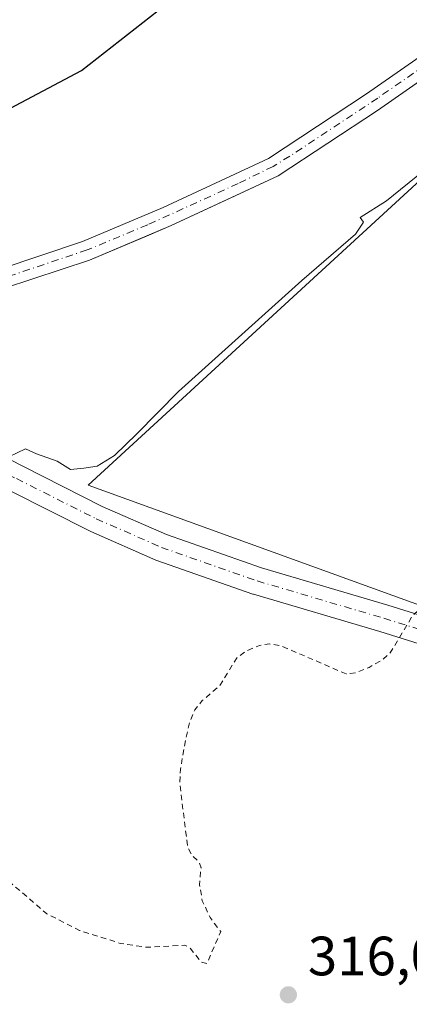
# Model space of a CAD drawing. Units: metres. Extents: x 594117 to 597572, y 4705936 to 4708296.
# Drawn here: x 594537 to 594608, y 4707179 to 4707357 of the extents above; entities that cross this region are included whole.
import ezdxf

# ---------------------------------------------------------------- set-up
doc = ezdxf.new("R2010")
doc.units = ezdxf.units.M
doc.header["$MEASUREMENT"] = 0
doc.linetypes.add('DGN Style 2', pattern=[1.6480167562047852, 0.988810053722871, -0.6592067024819142])
doc.linetypes.add('DGN Style 4', pattern=[2.6384748266838614, 1.318413404963828, -0.6592067024819142, 0.001648016756204785, -0.6592067024819142])
for name, color, linetype, lineweight in [('Arbolado forestal CxS', 92, 'Continuous', 0), ('Corriente artificial Cxs', 4, 'Continuous', 13), ('Corriente artificial eje', 142, 'DGN Style 4', 0), ('Cultivos herbáceos CxS', 92, 'Continuous', 0), ('Cultivos leñosos CxS', 92, 'Continuous', 0), ('Curva de nivel auxiliar', 30, 'DGN Style 2', 0), ('Curva de nivel maestra', 30, 'Continuous', 30), ('Curva de nivel normal', 30, 'Continuous', 0), ('Pista no pavimentada Cxs', 111, 'Continuous', 0), ('Pista no pavimentada eje', 91, 'DGN Style 4', 0), ('Punto de cota en terreno', 7, 'Continuous', 0), ('Rótulo de punto de cota en terreno', 7, 'Continuous', 0), ('Suelo desnudo CxS', 253, 'Continuous', 0)]:
    doc.layers.add(name, color=color, linetype=linetype, lineweight=lineweight)
doc.styles.add('Style-Arial', font='txt')

# ---------------------------------------------------------------- blocks, each defined once
blk = doc.blocks.new('*U9')
at = {"layer": 'Cultivos herbáceos CxS', "color": 92, "linetype": 'Continuous', "lineweight": 0}
for points in [[(594534.4801000003, 4707308.350099999, 321.7304000000004), (594549.8300999999, 4707313.470100001, 321.906799999997), (594560.5554000001, 4707317.9867, 322.0645999999979), (594564.6001000004, 4707319.690099999, 322.3176999999997), (594574.4397999998, 4707324.271500001, 322.1138000000064), (594583.9302000003, 4707328.690099999, 322.0255999999936), (594601.8800999997, 4707340.550100001, 321.7479000000022), (594616.6601999998, 4707350.860099999, 321.4995000000054)], [(594716.2829999998, 4707426.1206, 320.7418999999936), (594549.5650000004, 4707272.708799999, 320.1104999999953), (594702.9768000003, 4707217.1361, 315.5644999999931)]]:
    blk.add_polyline3d(points, dxfattribs=at)
blk = doc.blocks.new('5PATER')
at = {"layer": 'Arbolado forestal CxS', "linetype": 'Continuous', "lineweight": 0}
h = blk.add_hatch(color=51, dxfattribs=at)
edge = h.paths.add_edge_path()
edge.add_ellipse((0, 0), major_axis=(-0.1095731443231308, -0.1110710700762829), ratio=0.9994222409660322, start_angle=0, end_angle=360)

msp = doc.modelspace()

# ---------------------------------------------------------------- linework, layer by layer
at = {"layer": 'Corriente artificial Cxs', "color": 4, "linetype": 'Continuous', "lineweight": 13}
for points in [[(594448.4301000005, 4707368.4101, 321.4697000000015), (594454.9600999998, 4707355.470100001, 321.8111000000063), (594460.0201000003, 4707346.530099999, 321.7480000000069), (594468.9501, 4707336.860099999, 321.9519), (594476.7600999996, 4707329.850099999, 321.9184999999998), (594484.1401000004, 4707318.200099999, 321.6459000000032), (594492.3300999999, 4707308.050100001, 321.6640999999945), (594495.6901000004, 4707304.870100001, 321.8110000000015), (594501.0301000001, 4707303.530099999, 322.6463999999978), (594507.8201000001, 4707303.350099999, 322.8435000000027), (594513.7100999998, 4707307.2501, 322.9495000000024), (594521.8400999998, 4707310.8101, 321.8966999999975), (594525.8300999999, 4707310.700099999, 321.911300000007), (594533.6501000002, 4707311.840100001, 322.4743000000017), (594548.5701000001, 4707316.8301, 323.2771000000066), (594563.1501000002, 4707322.960100001, 323.5859999999957), (594582.1801000005, 4707331.8301, 323.2869999999967), (594599.8701, 4707343.5101, 322.8022999999957), (594614.3701, 4707353.620100001, 322.4514000000054)], [(594448.4301000005, 4707368.4101, 321.4697000000015), (594454.9600999998, 4707355.470100001, 321.8111000000063), (594460.0201000003, 4707346.530099999, 321.7480000000069), (594468.9501, 4707336.860099999, 321.9519), (594476.7600999996, 4707329.850099999, 321.9184999999998), (594484.1401000004, 4707318.200099999, 321.6459000000032), (594492.3300999999, 4707308.050100001, 321.6640999999945), (594495.6901000004, 4707304.870100001, 321.8110000000015), (594501.0301000001, 4707303.530099999, 322.6463999999978), (594507.8201000001, 4707303.350099999, 322.8435000000027), (594513.7100999998, 4707307.2501, 322.9495000000024), (594521.8400999998, 4707310.8101, 321.8966999999975), (594525.8300999999, 4707310.700099999, 321.911300000007), (594533.6501000002, 4707311.840100001, 322.4743000000017), (594548.5701000001, 4707316.8301, 323.2771000000066), (594563.1501000002, 4707322.960100001, 323.5859999999957), (594582.1801000005, 4707331.8301, 323.2869999999967), (594599.8701, 4707343.5101, 322.8022999999957), (594614.3701, 4707353.620100001, 322.4514000000054)], [(594616.6601, 4707350.860099999, 321.4995000000054), (594601.8800999997, 4707340.550100001, 321.7479000000022), (594583.9301000005, 4707328.690099999, 322.0255999999936), (594564.6001000004, 4707319.690099999, 322.3176999999997), (594549.8300999999, 4707313.470100001, 321.906799999997), (594534.4801000003, 4707308.350099999, 321.7304000000004), (594526.0401, 4707307.110099999, 321.0378000000055), (594522.5401, 4707307.210100001, 320.9790999999968), (594515.4301000005, 4707304.090100001, 321.3295999999973), (594508.8501000004, 4707299.7401, 321.2785000000004), (594500.5401, 4707299.960100001, 321.2430000000023), (594493.9200999998, 4707301.630100001, 320.5899000000064), (594489.6901000004, 4707305.610099999, 320.7094999999972), (594481.2200999996, 4707316.110099999, 320.6202999999951), (594474.0000999998, 4707327.5101, 320.6821000000054), (594466.4301000005, 4707334.3101, 320.8127999999998), (594457.1101000002, 4707344.4101, 320.5377000000008), (594451.8101000005, 4707353.780099999, 320.6707000000025), (594445.0100999996, 4707367.2501, 320.8328000000038)], [(594616.6601, 4707350.860099999, 321.4995000000054), (594601.8800999997, 4707340.550100001, 321.7479000000022), (594583.9301000005, 4707328.690099999, 322.0255999999936), (594564.6001000004, 4707319.690099999, 322.3176999999997), (594549.8300999999, 4707313.470100001, 321.906799999997), (594534.4801000003, 4707308.350099999, 321.7304000000004), (594526.0401, 4707307.110099999, 321.0378000000055), (594522.5401, 4707307.210100001, 320.9790999999968), (594515.4301000005, 4707304.090100001, 321.3295999999973), (594508.8501000004, 4707299.7401, 321.2785000000004), (594500.5401, 4707299.960100001, 321.2430000000023), (594493.9200999998, 4707301.630100001, 320.5899000000064), (594489.6901000004, 4707305.610099999, 320.7094999999972), (594481.2200999996, 4707316.110099999, 320.6202999999951), (594474.0000999998, 4707327.5101, 320.6821000000054), (594466.4301000005, 4707334.3101, 320.8127999999998), (594457.1101000002, 4707344.4101, 320.5377000000008), (594451.8101000005, 4707353.780099999, 320.6707000000025), (594445.0100999996, 4707367.2501, 320.8328000000038)]]:
    msp.add_polyline3d(points, dxfattribs=at)
at = {"layer": 'Corriente artificial eje', "color": 142, "linetype": 'DGN Style 4', "lineweight": 0}
msp.add_polyline3d([(594612.8704000004, 4707350.408500001, 322.1515999999974), (594601.9244999997, 4707342.775599999, 322.0559999999969), (594586.0374999996, 4707332.249399999, 322.2351999999955), (594583.0100999996, 4707330.419299999, 322.6435999999958), (594576.7125000004, 4707327.306100001, 322.5056999999942), (594560.3472999996, 4707319.840700001, 322.7926000000007), (594549.4066000005, 4707315.2952, 322.6300000000047), (594535.6611000003, 4707310.671800001, 322.2492000000057)], dxfattribs=at)
at = {"layer": 'Cultivos herbáceos CxS', "color": 92, "linetype": 'Continuous', "lineweight": 0}
for points in [[(594714.4101, 4707438.420100001, 321.4180999999954), (594716.2829999998, 4707426.1206, 320.7418999999936), (594549.5650000004, 4707272.708799999, 320.1104999999953), (594702.9768000003, 4707217.1361, 315.5644999999931), (594717.0656000003, 4707230.442299999, 314.9158000000025), (594815.9448999995, 4707352.899, 316.7972000000009), (594838.3986999998, 4707378.750299999, 316.2437000000064), (594856.8805000001, 4707413.3873, 316.5915999999997), (594878.3046000004, 4707443.340299999, 317.3763999999938), (594952.6623999998, 4707520.046200001, 317.3787000000011), (594982.4055000005, 4707561.529999999, 318.163400000005), (594933.1246999997, 4707606.547499999, 320.4199999999983)], [(594614.3701, 4707353.620100001, 322.4514000000054), (594599.8701, 4707343.5101, 322.8022999999957), (594582.1802000003, 4707331.8301, 323.2869999999967), (594563.1501000002, 4707322.960100001, 323.5859999999957), (594548.5702000001, 4707316.8301, 323.2771000000066), (594533.6501000002, 4707311.840100001, 322.4743000000017), (594525.8300999999, 4707310.700099999, 321.911300000007), (594521.8400999998, 4707310.8101, 321.8966999999975), (594513.7100999998, 4707307.2501, 322.9495000000024), (594507.8201000001, 4707303.350099999, 322.8435000000027), (594501.0301999999, 4707303.530099999, 322.6463999999978), (594495.6901000004, 4707304.870100001, 321.8110000000015), (594492.3301999997, 4707308.050100001, 321.6641999999993), (594484.1402000004, 4707318.200099999, 321.6459000000032), (594476.7600999996, 4707329.850099999, 321.9184999999998), (594468.9501, 4707336.860099999, 321.9519), (594460.0201000003, 4707346.530099999, 321.7480000000069), (594454.9600999998, 4707355.470100001, 321.8111000000063), (594448.4301000005, 4707368.4101, 321.4697000000015)], [(594448.4301000005, 4707368.4101, 321.4697000000015), (594454.9600999998, 4707355.470100001, 321.8111000000063), (594460.0201000003, 4707346.530099999, 321.7480000000069), (594468.9501, 4707336.860099999, 321.9519), (594476.7600999996, 4707329.850099999, 321.9184999999998), (594484.1402000004, 4707318.200099999, 321.6459000000032), (594492.3301999997, 4707308.050100001, 321.6641999999993), (594495.6901000004, 4707304.870100001, 321.8110000000015), (594501.0301999999, 4707303.530099999, 322.6463999999978), (594507.8201000001, 4707303.350099999, 322.8435000000027), (594513.7100999998, 4707307.2501, 322.9495000000024), (594521.8400999998, 4707310.8101, 321.8966999999975), (594525.8300999999, 4707310.700099999, 321.911300000007), (594533.6501000002, 4707311.840100001, 322.4743000000017), (594548.5702000001, 4707316.8301, 323.2771000000066), (594563.1501000002, 4707322.960100001, 323.5859999999957), (594582.1802000003, 4707331.8301, 323.2869999999967), (594599.8701, 4707343.5101, 322.8022999999957), (594614.3701, 4707353.620100001, 322.4514000000054)], [(594534.4801000003, 4707308.350099999, 321.7304000000004), (594549.8300999999, 4707313.470100001, 321.906799999997), (594560.5554000001, 4707317.9867, 322.0645999999979), (594564.6001000004, 4707319.690099999, 322.3176999999997), (594574.4397999998, 4707324.271500001, 322.1138000000064), (594583.9302000003, 4707328.690099999, 322.0255999999936), (594601.8800999997, 4707340.550100001, 321.7479000000022), (594616.6601999998, 4707350.860099999, 321.4995000000054)]]:
    msp.add_polyline3d(points, dxfattribs=at)
at = {"layer": 'Cultivos leñosos CxS', "color": 92, "linetype": 'Continuous', "lineweight": 0}
for points in [[(594714.4101, 4707438.420100001, 321.4180999999954), (594716.2829999998, 4707426.1206, 320.7418999999936), (594549.5650000004, 4707272.708799999, 320.1104999999953), (594702.9768000003, 4707217.1361, 315.5644999999931), (594717.0656000003, 4707230.442299999, 314.9158000000025), (594815.9448999995, 4707352.899, 316.7972000000009), (594838.3986999998, 4707378.750299999, 316.2437000000064), (594856.8805000001, 4707413.3873, 316.5915999999997), (594878.3046000004, 4707443.340299999, 317.3763999999938), (594952.6623999998, 4707520.046200001, 317.3787000000011), (594982.4055000005, 4707561.529999999, 318.163400000005), (594933.1246999997, 4707606.547499999, 320.4199999999983)], [(594702.9768000003, 4707217.1361, 315.5644999999931), (594549.5650000004, 4707272.708799999, 320.1104999999953), (594716.2829999998, 4707426.1206, 320.7418999999936)]]:
    msp.add_polyline3d(points, dxfattribs=at)
at = {"layer": 'Curva de nivel auxiliar', "color": 30, "linetype": 'DGN Style 2', "lineweight": 0, "elevation": 317.5, "flags": 128}
msp.add_lwpolyline([(594464.0499999998, 4707271.3201), (594469.1100000005, 4707265.090100001), (594478.6900000004, 4707255.720100001), (594482.6600000003, 4707252.5101), (594484.7000000002, 4707250.390100001), (594487.6900000004, 4707246.520099999), (594501.75, 4707235.780099999), (594507.9600000001, 4707229.2501), (594514.8700000001, 4707220.9301), (594516.9299999997, 4707220.0601), (594521.4600000001, 4707220.100099999), (594523.6699999999, 4707219.5001), (594524.6399999997, 4707217.630100001), (594525.9600000001, 4707210.5601), (594527.9800000006, 4707206.610099999), (594529.6799999997, 4707204.970100001), (594533.9400000004, 4707202.170100001), (594542.0999999996, 4707195.1801), (594548.0199999996, 4707192.1601), (594555.3899999997, 4707189.8101), (594560.1100000005, 4707189.100099999), (594567.0700000003, 4707189.4801), (594567.9699999997, 4707188.9901), (594569.9500000002, 4707186.470100001), (594571.0599999996, 4707186.1601), (594573.54, 4707191.950099999), (594571.6100000005, 4707194.5101), (594570.2199999997, 4707197.5101), (594569.7000000002, 4707200.4301), (594569.9800000006, 4707203.4801), (594569.6699999999, 4707204.4801), (594568.3200000003, 4707205.7601), (594567.5700000003, 4707207.2301), (594566.1600000003, 4707218.640100001), (594566.2699999996, 4707221.3201), (594567.1799999997, 4707226.5801), (594567.9299999997, 4707229.8101), (594568.8700000001, 4707232.090100001), (594570.2199999997, 4707233.7501), (594573.3899999997, 4707236.4901), (594576.4900000002, 4707241.540100001), (594578.0899999999, 4707242.6801), (594580.5499999998, 4707243.720100001), (594582.3399999999, 4707244.0101), (594584.4600000001, 4707243.630100001), (594596.1900000004, 4707238.590100001), (594597.9199999999, 4707238.770099999), (594600.3600000005, 4707239.7501), (594602.7300000006, 4707241.100099999), (594604.1900000004, 4707242.370100001), (594608.1600000003, 4707249.0001), (594614.6200000001, 4707255.2501), (594619.8200000003, 4707263.040100001), (594623.8499999996, 4707268.120100001), (594625.9900000002, 4707271.960100001), (594628.75, 4707278.670100001), (594632.5300000003, 4707282.550100001), (594638.1699999999, 4707286.8101), (594639.7000000002, 4707289.0001), (594641.8099999996, 4707293.2301), (594643.4699999997, 4707295.800100001), (594643.9600000001, 4707297.4801), (594643.8700000001, 4707301.970100001), (594644.1299999999, 4707303.860099999), (594646.9299999997, 4707310.6501), (594646.7199999997, 4707311.850099999), (594644.2400000002, 4707314.4801), (594643.5599999996, 4707316.110099999), (594644.0199999996, 4707319.190099999), (594645.4400000004, 4707321.440099999), (594653.4199999999, 4707329.2501), (594661.75, 4707334.5801), (594666.7199999997, 4707340.200099999), (594673.5599999996, 4707345.5601), (594677.0899999999, 4707347.920100001), (594682.1600000003, 4707352.120100001), (594690.6600000003, 4707357.640100001), (594695.9400000004, 4707361.9901), (594701.9299999997, 4707366.030099999), (594711.0199999996, 4707375.050100001), (594715.6200000001, 4707378.4101), (594719.3399999999, 4707382.0601), (594725.5800000001, 4707386.9001), (594730.6699999999, 4707392.290100001), (594739.9199999999, 4707399.1601), (594747.1900000004, 4707406.7501), (594762.8600000005, 4707418.590100001), (594768.4400000004, 4707424.6801), (594772.2400000002, 4707429.7501), (594776.8499999996, 4707433.380100001), (594778.0999999996, 4707434.7501), (594782.5, 4707441.4901), (594786.5999999996, 4707446.540100001), (594790.1699999999, 4707453.050100001), (594794.3099999996, 4707458.940099999), (594800.0999999996, 4707468.8201), (594805.6500000004, 4707475.5101), (594808.7599999999, 4707477.290100001), (594810.3600000005, 4707477.6601), (594811.8399999999, 4707477.610099999), (594815.7599999999, 4707476.460100001), (594820.2599999999, 4707474.600099999), (594825.8499999996, 4707473.850099999), (594830.0599999996, 4707472.2401), (594846.4600000001, 4707460.020099999), (594861.5300000003, 4707447.7601), (594865.7599999999, 4707443.800100001), (594871.1500000004, 4707440.340100001), (594872.0800000001, 4707439.950099999), (594873.1600000003, 4707440.050100001), (594877.8300000001, 4707444.1801), (594881.79, 4707449.5001), (594885.6500000004, 4707455.5001), (594886.54, 4707458.4801), (594886.4199999999, 4707460.7601), (594885.4699999997, 4707462.550100001), (594876.2199999997, 4707473.3301), (594873.3099999996, 4707476.0601), (594871.8099999996, 4707478.540100001), (594871.8499999996, 4707480.7601), (594872.7800000003, 4707483.3101), (594877.3799999999, 4707490.7501), (594879.3300000001, 4707492.4301), (594885.2199999997, 4707495.520099999), (594890.79, 4707500.770099999), (594894.2300000006, 4707502.590100001), (594899.2000000002, 4707505.9901), (594903.2199999997, 4707510.290100001), (594910.1200000001, 4707514.9801), (594916.54, 4707521.220100001), (594919.1200000001, 4707523.220100001), (594921.7699999996, 4707524.630100001), (594924.4299999997, 4707525.1801), (594927.8099999996, 4707527.1501), (594933.0800000001, 4707529.280099999), (594935.4699999997, 4707532.860099999), (594936.3799999999, 4707533.470100001), (594938.2100000001, 4707533.950099999), (594939.25, 4707534.690099999), (594940.79, 4707538.270099999), (594942.3300000001, 4707539.8301), (594950.5800000001, 4707542.6601), (594953.6100000005, 4707542.370100001), (594953.9600000001, 4707542.040100001), (594952.7599999999, 4707539.380100001), (594952.6500000004, 4707538.7601), (594952.9400000004, 4707538.420100001), (594957.75, 4707538.630100001), (594962.0199999996, 4707540.4001), (594963.8499999996, 4707542.120100001), (594967.9500000002, 4707548.0701), (594969.9500000002, 4707549.8101), (594973.8600000005, 4707552.380100001), (594977.9000000004, 4707557.470100001), (594983.2599999999, 4707566.1501), (594985.5199999996, 4707571.8201), (594988.5199999996, 4707576.720100001), (594993.7300000006, 4707587.4001), (594996.1900000004, 4707593.5001), (595003.2999999998, 4707608.120100001), (595005.3600000005, 4707614.1501), (595007.8099999996, 4707619.4101), (595011.9600000001, 4707630.190099999), (595012.75, 4707634.4101), (595014.0199999996, 4707638.270099999), (595014.9199999999, 4707642.850099999), (595016.0800000001, 4707646.360099999), (595018.0099999999, 4707654.2601), (595018.7199999997, 4707658.4001), (595022.0300000003, 4707670.190099999), (595023.0599999996, 4707676.640100001), (595026.2300000006, 4707686.450099999), (595027.1699999999, 4707692.590100001), (595028.6500000004, 4707698.9001), (595029.5999999996, 4707714.4801), (595027.8600000005, 4707725.7401), (595027.6699999999, 4707733.850099999), (595028.7699999996, 4707735.0801), (595031.3700000001, 4707735.770099999), (595041.4800000006, 4707734.970100001), (595042.0199999996, 4707735.4001), (595041.4100000003, 4707737.450099999), (595038.4299999997, 4707740.770099999), (595036.9500000002, 4707743.3201), (595037.0099999999, 4707747.220100001), (595035.3799999999, 4707751.880100001), (595035.0099999999, 4707754.0101), (595035.2800000003, 4707755.870100001), (595036.2000000002, 4707758.3101), (595038.75, 4707762.9901), (595043.5300000003, 4707769.5601), (595046.5999999996, 4707774.370100001), (595049.8399999999, 4707778.350099999), (595054.6399999997, 4707785.600099999), (595059.25, 4707793.590100001), (595065.4699999997, 4707801.6801), (595068.9699999997, 4707806.840100001), (595071.2000000002, 4707809.020099999), (595075.4500000002, 4707812.340100001), (595076.25, 4707813.940099999), (595078.04, 4707819.5601), (595079.7699999996, 4707823.2401), (595085.5800000001, 4707831.590100001), (595088.2599999999, 4707836.630100001), (595092.2300000006, 4707842.1501), (595094.6500000004, 4707846.1601), (595098.1699999999, 4707853.790100001), (595103.0099999999, 4707862.960100001), (595104.25, 4707866.1501), (595104.1200000001, 4707866.9301), (595103.6799999997, 4707866.9801), (595100.1200000001, 4707864.300100001), (595097.6200000001, 4707863.0001), (595096.5700000003, 4707863.100099999), (595096.6500000004, 4707863.9801), (595100.8399999999, 4707870.360099999), (595106.5899999999, 4707880.630100001), (595108.3300000001, 4707884.420100001), (595110.1900000004, 4707890.540100001), (595112.8799999999, 4707895.380100001), (595115.9800000006, 4707899.960100001), (595121.8499999996, 4707905.5101), (595128.4100000003, 4707912.800100001), (595133.9400000004, 4707921.700099999), (595139.1500000004, 4707927.6801), (595152.1900000004, 4707948.170100001), (595152.29, 4707949.640100001), (595151.5, 4707950.9001), (595142.8700000001, 4707956.090100001), (595137.1200000001, 4707958.970100001), (595135.7699999996, 4707960.130100001), (595132.7999999998, 4707963.710100001), (595129.9600000001, 4707965.9301), (595120.9299999997, 4707970.540100001), (595116.1399999997, 4707972.210100001), (595111.6699999999, 4707974.970100001), (595108.1299999999, 4707976.140100001), (595104.54, 4707977.9101), (595100.4199999999, 4707980.800100001), (595097.8300000001, 4707981.860099999), (595096.4400000004, 4707989.960100001), (595096.7800000003, 4707991.630100001), (595097.8600000005, 4707993.9101), (595103.8700000001, 4708003.2401), (595108.8300000001, 4708006.860099999), (595110.5899999999, 4708008.620100001), (595119.9400000004, 4708023.960100001), (595124.2699999996, 4708029.360099999), (595130.2000000002, 4708037.640100001), (595136.5300000003, 4708047.870100001), (595142.7199999997, 4708055.0001), (595145.5800000001, 4708057.8101), (595155.9600000001, 4708064.050100001), (595161.9900000002, 4708068.5101), (595163.6200000001, 4708070.270099999), (595164.2100000001, 4708072.670100001), (595164.6399999997, 4708080.0701), (595167.9100000003, 4708092.2401), (595168.7300000006, 4708097.7501), (595172.1200000001, 4708111.050100001), (595181.4500000002, 4708130.9101), (595188.04, 4708143.590100001), (595191.0899999999, 4708150.7301), (595194.75, 4708156.780099999), (595200.2400000002, 4708170.590100001), (595201.8899999997, 4708173.290100001), (595204.4400000004, 4708176.350099999), (595207.4600000001, 4708182.890100001), (595209.5999999996, 4708186.0601), (595211.4299999997, 4708187.700099999), (595213.0700000003, 4708188.370100001), (595219.8499999996, 4708189.420100001), (595223.5800000001, 4708189.2301), (595233.2400000002, 4708185.5701), (595243.3600000005, 4708180.0801), (595252.8499999996, 4708175.5801), (595256.0199999996, 4708174.9901), (595257.0700000003, 4708175.200099999), (595257.9500000002, 4708176.030099999), (595257.6500000004, 4708177.0601), (595256.4000000004, 4708178.2301), (595252.4400000004, 4708181.1501), (595246.6799999997, 4708184.5601), (595241.75, 4708189.030099999), (595239.0199999996, 4708192.850099999), (595238.1699999999, 4708195.420100001), (595238.1200000001, 4708197.3201), (595238.7800000003, 4708199.800100001), (595242.1299999999, 4708207.7501), (595244, 4708215.7601), (595246.6399999997, 4708221.880100001), (595249.0499999998, 4708228.7301), (595253.6100000005, 4708248.620100001), (595256.8600000005, 4708255.450099999), (595258.0599999996, 4708260.0701), (595257.6370999999, 4708264.552999999)], dxfattribs=at)
at = {"layer": 'Curva de nivel maestra', "color": 30, "linetype": 'Continuous', "lineweight": 30, "elevation": 325, "flags": 128}
msp.add_lwpolyline([(594534.54, 4707340.4101), (594548.4100000003, 4707347.790100001), (594562.25, 4707358.620100001)], dxfattribs=at)
at = {"layer": 'Curva de nivel normal', "color": 30, "linetype": 'Continuous', "lineweight": 0, "elevation": 320, "flags": 128}
msp.add_lwpolyline([(594535.25, 4707277.880100001), (594538.2800000003, 4707279.280099999), (594540.25, 4707278.4101), (594543.9600000001, 4707277.050100001), (594546.4199999999, 4707275.5701), (594548.79, 4707275.800100001), (594551.2400000002, 4707276.190099999), (594554.3399999999, 4707278.0701), (594558.4000000004, 4707282.0101), (594565.9400000004, 4707289.6801), (594588.1799999997, 4707309.7601), (594597.8799999999, 4707318.1601), (594599.3499999996, 4707320.300100001), (594598.75, 4707321.190099999), (594603.4900000002, 4707324.1801), (594610.1500000004, 4707329.5701)], dxfattribs=at)
at = {"layer": 'Pista no pavimentada Cxs', "color": 111, "linetype": 'Continuous', "lineweight": 0}
for points in [[(594330.1217999998, 4707475.159600001, 322.036500000002), (594331.7949999999, 4707471.813300001, 321.8620999999985), (594349.2577000001, 4707453.438300001, 320.8160999999964), (594368.5740999999, 4707433.460300001, 320.1539000000048), (594396.6447999999, 4707403.8004, 319.9361999999965), (594440.5806, 4707355.6303, 320.1276999999973), (594460.2762000002, 4707334.084000001, 320.3350000000065), (594481.4671, 4707311.708699999, 320.3610999999946), (594491.9002, 4707302.840399999, 320.4873999999982), (594500.8485000003, 4707295.9671, 320.3264000000054), (594514.4116000002, 4707288.142200001, 320.3073000000004), (594537.7651000004, 4707276.135700001, 320.1238000000012), (594552.1157999998, 4707268.894400001, 319.8717999999935), (594563.7412999999, 4707263.800100001, 319.6873000000051), (594580.9225000005, 4707257.767000001, 318.875199999995), (594603.7677999996, 4707251.032099999, 318.1269999999931), (594618.9961999999, 4707246.265100001, 317.5516000000061), (594650.7255999995, 4707236.481899999, 316.5895000000019), (594670.9455000004, 4707230.534800001, 316.2008999999962), (594700.6475000001, 4707221.936799999, 315.6627000000008)], [(594396.6447999999, 4707403.8004, 319.9361999999965), (594440.5806, 4707355.6303, 320.1276999999973), (594460.2762000002, 4707334.084000001, 320.3350000000065), (594481.4671, 4707311.708699999, 320.3610999999946), (594491.9002, 4707302.840399999, 320.4873999999982), (594500.8485000003, 4707295.9671, 320.3264000000054), (594514.4116000002, 4707288.142200001, 320.3073000000004), (594537.7651000004, 4707276.135700001, 320.1238000000012), (594552.1157999998, 4707268.894400001, 319.8717999999935), (594563.7412999999, 4707263.800100001, 319.6873000000051), (594580.9225000005, 4707257.767000001, 318.875199999995), (594603.7677999996, 4707251.032099999, 318.1269999999931), (594618.9961999999, 4707246.265100001, 317.5516000000061)], [(594617.5127999998, 4707241.490300001, 317.6867000000057), (594602.3140000004, 4707246.2481, 318.257700000002), (594579.4474999999, 4707252.9891, 318.9551999999967), (594579.3261000002, 4707253.0283, 318.9566999999952), (594561.9824999999, 4707259.1185, 319.6089000000065), (594561.8208, 4707259.182700001, 319.6128000000026), (594550.0467999997, 4707264.3421, 319.8638999999966), (594549.9239999996, 4707264.399900001, 319.8647999999957), (594535.4956999999, 4707271.680299999, 320.045499999993), (594512.0716000004, 4707283.723099999, 320.2511999999988), (594511.9654000001, 4707283.780999999, 320.2498000000051), (594498.2067, 4707291.718699999, 320.3074000000051), (594497.9335000003, 4707291.9014, 320.312699999995), (594488.8053000001, 4707298.912900001, 320.2698999999994), (594488.7152000006, 4707298.985500001, 320.2688000000053), (594478.1257999997, 4707307.986600001, 320.2056000000011), (594477.9297000002, 4707308.172300001, 320.2050000000018), (594456.6157000001, 4707330.678099999, 320.1306000000041), (594436.8881999999, 4707352.2589, 320.0111999999936), (594392.9818000002, 4707400.397100001, 319.8972000000067)], [(594617.5127999998, 4707241.490300001, 317.6867000000057), (594602.3140000004, 4707246.2481, 318.257700000002), (594579.4474999999, 4707252.9891, 318.9551999999967), (594579.3261000002, 4707253.0283, 318.9566999999952), (594561.9824999999, 4707259.1185, 319.6089000000065), (594561.8208, 4707259.182700001, 319.6128000000026), (594550.0467999997, 4707264.3421, 319.8638999999966), (594549.9239999996, 4707264.399900001, 319.8647999999957), (594535.4956999999, 4707271.680299999, 320.045499999993), (594512.0716000004, 4707283.723099999, 320.2511999999988), (594511.9654000001, 4707283.780999999, 320.2498000000051), (594498.2067, 4707291.718699999, 320.3074000000051), (594497.9335000003, 4707291.9014, 320.312699999995), (594488.8053000001, 4707298.912900001, 320.2698999999994), (594488.7152000006, 4707298.985500001, 320.2688000000053), (594478.1257999997, 4707307.986600001, 320.2056000000011), (594477.9297000002, 4707308.172300001, 320.2050000000018), (594456.6157000001, 4707330.678099999, 320.1306000000041), (594436.8881999999, 4707352.2589, 320.0111999999936), (594392.9818000002, 4707400.397100001, 319.8972000000067)]]:
    msp.add_polyline3d(points, dxfattribs=at)
at = {"layer": 'Pista no pavimentada eje', "color": 91, "linetype": 'DGN Style 4', "lineweight": 0}
msp.add_polyline3d([(594328.1289999997, 4707473.5551, 322.0534999999945), (594329.7258000001, 4707470.361500001, 321.876099999994), (594347.4528999999, 4707451.7083, 320.7090999999928), (594366.7675999999, 4707431.732200001, 320.1698999999935), (594394.8134000005, 4707402.0988, 319.9263000000064), (594438.7344000004, 4707353.944599999, 320.0593999999983), (594458.4458999997, 4707332.380999999, 320.2737999999954), (594479.7449000003, 4707309.8914, 320.2842999999993), (594490.3282000005, 4707300.895500001, 320.3522999999986), (594499.4563999996, 4707293.884, 320.3555999999954), (594513.2147000004, 4707285.9465, 320.2973000000056), (594536.6304000001, 4707273.908, 320.0889000000025), (594551.0502000004, 4707266.631899999, 319.8767999999982), (594562.8241999998, 4707261.4725, 319.6538), (594580.1544000005, 4707255.3871, 318.944399999993), (594603.0409000004, 4707248.6402, 318.2958000000072), (594618.2544999998, 4707243.877699999, 317.6970000000001), (594650.0045999996, 4707234.088099999, 316.5791999999929), (594670.2451999999, 4707228.1349, 316.1839999999939), (594703.6228, 4707218.472999999, 315.5152999999991)], dxfattribs=at)
at = {"layer": 'Suelo desnudo CxS', "color": 253, "linetype": 'Continuous', "lineweight": 0}
for points in [[(594448.4301000005, 4707368.4101, 321.4697000000015), (594454.9600999998, 4707355.470100001, 321.8111000000063), (594460.0201000003, 4707346.530099999, 321.7480000000069), (594468.9501, 4707336.860099999, 321.9519), (594476.7600999996, 4707329.850099999, 321.9184999999998), (594484.1402000004, 4707318.200099999, 321.6459000000032), (594492.3301999997, 4707308.050100001, 321.6641999999993), (594495.6901000004, 4707304.870100001, 321.8110000000015), (594501.0301999999, 4707303.530099999, 322.6463999999978), (594507.8201000001, 4707303.350099999, 322.8435000000027), (594513.7100999998, 4707307.2501, 322.9495000000024), (594521.8400999998, 4707310.8101, 321.8966999999975), (594525.8300999999, 4707310.700099999, 321.911300000007), (594533.6501000002, 4707311.840100001, 322.4743000000017), (594548.5702000001, 4707316.8301, 323.2771000000066), (594563.1501000002, 4707322.960100001, 323.5859999999957), (594582.1802000003, 4707331.8301, 323.2869999999967), (594599.8701, 4707343.5101, 322.8022999999957), (594614.3701, 4707353.620100001, 322.4514000000054)], [(594448.4301000005, 4707368.4101, 321.4697000000015), (594454.9600999998, 4707355.470100001, 321.8111000000063), (594460.0201000003, 4707346.530099999, 321.7480000000069), (594468.9501, 4707336.860099999, 321.9519), (594476.7600999996, 4707329.850099999, 321.9184999999998), (594484.1402000004, 4707318.200099999, 321.6459000000032), (594492.3301999997, 4707308.050100001, 321.6641999999993), (594495.6901000004, 4707304.870100001, 321.8110000000015), (594501.0301999999, 4707303.530099999, 322.6463999999978), (594507.8201000001, 4707303.350099999, 322.8435000000027), (594513.7100999998, 4707307.2501, 322.9495000000024), (594521.8400999998, 4707310.8101, 321.8966999999975), (594525.8300999999, 4707310.700099999, 321.911300000007), (594533.6501000002, 4707311.840100001, 322.4743000000017), (594548.5702000001, 4707316.8301, 323.2771000000066), (594563.1501000002, 4707322.960100001, 323.5859999999957), (594582.1802000003, 4707331.8301, 323.2869999999967), (594599.8701, 4707343.5101, 322.8022999999957), (594614.3701, 4707353.620100001, 322.4514000000054)], [(594616.6601999998, 4707350.860099999, 321.4995000000054), (594601.8800999997, 4707340.550100001, 321.7479000000022), (594583.9302000003, 4707328.690099999, 322.0255999999936), (594574.4397999998, 4707324.271500001, 322.1138000000064), (594564.6001000004, 4707319.690099999, 322.3176999999997), (594560.5554000001, 4707317.9867, 322.0645999999979), (594549.8300999999, 4707313.470100001, 321.906799999997), (594534.4801000003, 4707308.350099999, 321.7304000000004)], [(594534.4801000003, 4707308.350099999, 321.7304000000004), (594549.8300999999, 4707313.470100001, 321.906799999997), (594560.5554000001, 4707317.9867, 322.0645999999979), (594564.6001000004, 4707319.690099999, 322.3176999999997), (594574.4397999998, 4707324.271500001, 322.1138000000064), (594583.9302000003, 4707328.690099999, 322.0255999999936), (594601.8800999997, 4707340.550100001, 321.7479000000022), (594616.6601999998, 4707350.860099999, 321.4995000000054)]]:
    msp.add_polyline3d(points, dxfattribs=at)

# ---------------------------------------------------------------- block references
at = {"layer": 'Cultivos herbáceos CxS', "color": 92, "linetype": 'Continuous', "lineweight": 0}
msp.add_blockref('*U9', (0, 0), dxfattribs=at)
at = {"layer": 'Punto de cota en terreno', "color": 7, "linetype": 'Continuous', "lineweight": 0, "xscale": 10, "yscale": 10, "zscale": 10}
msp.add_blockref('5PATER', (594585.7699999996, 4707180.5, 316.0299999999988), dxfattribs=at)

# ---------------------------------------------------------------- texts
at = {"layer": 'Rótulo de punto de cota en terreno', "color": 7, "linetype": 'Continuous', "lineweight": 0, "style": 'Style-Arial'}
msp.add_text('316,03', height=7.000000000000002, dxfattribs=at).set_placement((594589.2977999998, 4707184.027799999))

doc.saveas('drawing.dxf')
